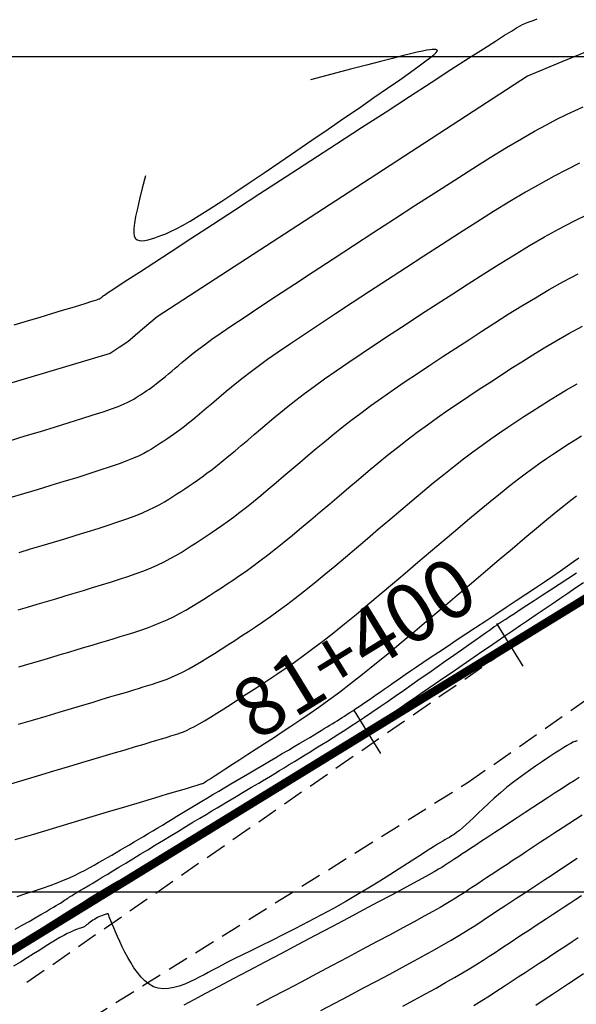
# Model space of a CAD drawing. Units: millimetres. Extents: x 192595 to 201800, y 8940000 to 8946593.
# Drawn here: x 197657 to 197691, y 8942993 to 8943052 of the extents above; entities that cross this region are included whole.
import ezdxf

# ---------------------------------------------------------------- set-up
doc = ezdxf.new("R2010")
doc.units = ezdxf.units.MM
doc.linetypes.add('DASHED', pattern=[0.75, 0.5, -0.25])
for name, color, linetype in [('CNIVEL_M', 18, 'Continuous'), ('CNIVEL_S', 36, 'Continuous'), ('CUADRICULA', 2, 'Continuous'), ('EJE_ESTACA', 7, 'Continuous'), ('EJE_LINEA', 154, 'Continuous'), ('EJE_TEXTO', 5, 'Continuous'), ('TROCHA', 8, 'Continuous')]:
    doc.layers.add(name, color=color, linetype=linetype)

msp = doc.modelspace()

# ---------------------------------------------------------------- linework, layer by layer
at = {"layer": 'CNIVEL_M'}
for points in [[(197657.434, 8943020.322), (197658.11, 8943020.525), (197658.793, 8943020.73), (197659.478, 8943020.935), (197660.163, 8943021.141), (197660.84, 8943021.345), (197661.504, 8943021.548), (197662.147, 8943021.749), (197662.761, 8943021.946), (197663.341, 8943022.14), (197663.879, 8943022.329), (197664.367, 8943022.512), (197664.803, 8943022.689), (197665.189, 8943022.861), (197665.533, 8943023.027), (197665.842, 8943023.19), (197666.124, 8943023.35), (197666.384, 8943023.507), (197666.63, 8943023.663), (197666.869, 8943023.818), (197667.108, 8943023.973), (197667.349, 8943024.131), (197667.594, 8943024.295), (197667.847, 8943024.466), (197668.109, 8943024.649), (197668.383, 8943024.845), (197668.67, 8943025.058), (197668.975, 8943025.29), (197669.297, 8943025.543), (197669.635, 8943025.815), (197669.988, 8943026.104), (197670.352, 8943026.406), (197670.726, 8943026.72), (197671.107, 8943027.041), (197671.493, 8943027.368), (197671.88, 8943027.698), (197672.27, 8943028.029), (197672.668, 8943028.364), (197673.084, 8943028.708), (197673.524, 8943029.065), (197673.999, 8943029.439), (197674.517, 8943029.835), (197675.085, 8943030.257), (197675.713, 8943030.708), (197676.407, 8943031.193), (197677.16, 8943031.708), (197677.964, 8943032.249), (197678.81, 8943032.812), (197679.691, 8943033.391), (197680.598, 8943033.984), (197681.521, 8943034.586), (197682.453, 8943035.191), (197683.386, 8943035.797), (197684.317, 8943036.398), (197685.244, 8943036.991), (197686.167, 8943037.572), (197687.082, 8943038.135), (197687.987, 8943038.678), (197688.882, 8943039.195), (197689.765, 8943039.682), (197690.633, 8943040.138), (197691.489, 8943040.563)], [(197690.796, 8943023.693), (197690.457, 8943023.432), (197690.055, 8943023.114), (197689.579, 8943022.729), (197689.022, 8943022.272), (197688.392, 8943021.747), (197687.699, 8943021.166), (197686.953, 8943020.537), (197686.165, 8943019.871), (197685.345, 8943019.175), (197684.505, 8943018.461), (197683.653, 8943017.737), (197682.801, 8943017.012), (197681.954, 8943016.294), (197681.118, 8943015.587), (197680.297, 8943014.899), (197679.496, 8943014.235), (197678.721, 8943013.601), (197677.977, 8943013.003), (197677.27, 8943012.447), (197676.601, 8943011.937), (197675.969, 8943011.47), (197675.368, 8943011.038), (197674.792, 8943010.637), (197674.237, 8943010.26), (197673.698, 8943009.901), (197673.169, 8943009.553), (197672.645, 8943009.212), (197672.123, 8943008.873), (197671.609, 8943008.539), (197671.112, 8943008.216), (197670.639, 8943007.909), (197670.199, 8943007.623), (197669.799, 8943007.363), (197669.448, 8943007.135), (197669.154, 8943006.944), (197668.922, 8943006.794), (197668.747, 8943006.681), (197668.621, 8943006.6), (197668.536, 8943006.545), (197668.483, 8943006.512), (197668.455, 8943006.494), (197668.443, 8943006.487), (197668.439, 8943006.486), (197668.434, 8943006.484), (197668.41, 8943006.477), (197668.352, 8943006.46), (197668.241, 8943006.427), (197668.06, 8943006.372), (197667.791, 8943006.292), (197667.416, 8943006.18), (197666.919, 8943006.031), (197666.286, 8943005.842), (197665.531, 8943005.616), (197664.67, 8943005.359), (197663.722, 8943005.075), (197662.703, 8943004.771), (197661.631, 8943004.45), (197660.525, 8943004.119), (197659.4, 8943003.783), (197658.276, 8943003.447), (197657.167, 8943003.115)], [(197690.957, 8943006.841), (197690.655, 8943006.657), (197690.311, 8943006.442), (197689.932, 8943006.2), (197689.524, 8943005.937), (197689.092, 8943005.655), (197688.643, 8943005.361), (197688.182, 8943005.058), (197687.715, 8943004.75), (197687.248, 8943004.442), (197686.787, 8943004.138), (197686.336, 8943003.842), (197685.903, 8943003.556), (197685.493, 8943003.286), (197685.11, 8943003.033), (197684.761, 8943002.804), (197684.452, 8943002.6), (197684.185, 8943002.424), (197683.958, 8943002.275), (197683.765, 8943002.148), (197683.6, 8943002.039), (197683.458, 8943001.945), (197683.332, 8943001.862), (197683.217, 8943001.787), (197683.109, 8943001.715), (197682.998, 8943001.643), (197682.874, 8943001.564), (197682.721, 8943001.47), (197682.526, 8943001.354), (197682.274, 8943001.209), (197681.952, 8943001.028), (197681.544, 8943000.803), (197681.038, 8943000.527), (197680.423, 8943000.196), (197679.708, 8942999.814), (197678.909, 8942999.388), (197678.04, 8942998.925), (197677.113, 8942998.434), (197676.144, 8942997.921), (197675.147, 8942997.393), (197674.135, 8942996.858), (197673.124, 8942996.323), (197672.127, 8942995.796), (197671.16, 8942995.285), (197670.237, 8942994.796), (197669.372, 8942994.339), (197668.581, 8942993.922), (197667.878, 8942993.551), (197667.278, 8942993.234)], [(197691.222, 8942995.093), (197690.777, 8942994.8), (197690.315, 8942994.496), (197689.838, 8942994.183), (197689.351, 8942993.862), (197688.856, 8942993.537), (197688.358, 8942993.209)]]:
    msp.add_lwpolyline(points, dxfattribs=at)
at = {"layer": 'CNIVEL_S', "elevation": 2716}
msp.add_lwpolyline([(197752.457, 8943087.224), (197749.079, 8943085.185), (197745.424, 8943082.858), (197741.768, 8943080.531), (197736.19, 8943076.002), (197730.612, 8943071.472), (197726.793, 8943067.988), (197722.974, 8943064.505), (197717.102, 8943060.736), (197711.229, 8943056.967), (197709.817, 8943056.518), (197708.406, 8943056.069), (197700.188, 8943053.292), (197691.97, 8943050.514), (197689.916, 8943049.669), (197687.861, 8943048.824), (197676.777, 8943041.622), (197665.692, 8943034.42), (197664.817, 8943033.675), (197663.941, 8943032.93), (197663.404, 8943032.581), (197662.867, 8943032.232), (197654.101, 8943029.605)], dxfattribs=at)
at = {"layer": 'CNIVEL_S'}
for points in [[(197657.117, 8943033.936), (197657.915, 8943034.175), (197658.674, 8943034.403), (197659.381, 8943034.616), (197660.024, 8943034.809), (197660.589, 8943034.98), (197661.063, 8943035.123), (197661.438, 8943035.238), (197661.722, 8943035.325), (197661.929, 8943035.39), (197662.07, 8943035.435), (197662.16, 8943035.465), (197662.212, 8943035.484), (197662.237, 8943035.495), (197662.249, 8943035.502), (197662.259, 8943035.509), (197662.269, 8943035.516), (197662.28, 8943035.523), (197662.291, 8943035.53), (197662.302, 8943035.538), (197662.313, 8943035.546), (197662.326, 8943035.555), (197662.339, 8943035.565), (197662.352, 8943035.576), (197662.367, 8943035.587), (197662.382, 8943035.6), (197662.397, 8943035.612), (197662.413, 8943035.626), (197662.429, 8943035.639), (197662.446, 8943035.653), (197662.462, 8943035.667), (197662.483, 8943035.684), (197662.527, 8943035.716), (197662.618, 8943035.779), (197662.781, 8943035.887), (197663.039, 8943036.058), (197663.416, 8943036.305), (197663.935, 8943036.645), (197664.621, 8943037.092), (197665.488, 8943037.657), (197666.522, 8943038.33), (197667.698, 8943039.095), (197668.993, 8943039.936), (197670.383, 8943040.84), (197671.844, 8943041.789), (197673.352, 8943042.769), (197674.885, 8943043.765), (197676.417, 8943044.761), (197677.927, 8943045.741), (197679.391, 8943046.692), (197680.786, 8943047.596), (197682.089, 8943048.441), (197683.278, 8943049.209), (197684.329, 8943049.887), (197685.22, 8943050.458), (197685.935, 8943050.913), (197686.49, 8943051.263), (197686.908, 8943051.521), (197687.21, 8943051.704), (197687.421, 8943051.826), (197687.564, 8943051.903), (197687.66, 8943051.949), (197687.734, 8943051.981), (197687.807, 8943052.01), (197687.897, 8943052.046), (197688.021, 8943052.092), (197688.196, 8943052.156), (197688.439, 8943052.243)], [(197664.984, 8943042.851), (197664.795, 8943042.108), (197664.633, 8943041.458), (197664.5, 8943040.897), (197664.396, 8943040.42), (197664.324, 8943040.021), (197664.286, 8943039.695), (197664.282, 8943039.437), (197664.315, 8943039.242), (197664.386, 8943039.105), (197664.489, 8943039.018), (197664.621, 8943038.975), (197664.777, 8943038.967), (197664.952, 8943038.988), (197665.142, 8943039.031), (197665.34, 8943039.089), (197665.544, 8943039.153), (197665.751, 8943039.221), (197665.969, 8943039.298), (197666.211, 8943039.393), (197666.49, 8943039.516), (197666.816, 8943039.677), (197667.202, 8943039.885), (197667.66, 8943040.148), (197668.202, 8943040.477), (197668.836, 8943040.877), (197669.554, 8943041.343), (197670.343, 8943041.865), (197671.193, 8943042.433), (197672.09, 8943043.039), (197673.023, 8943043.673), (197673.981, 8943044.326), (197674.95, 8943044.987), (197675.919, 8943045.649), (197676.872, 8943046.301), (197677.793, 8943046.932), (197678.667, 8943047.533), (197679.478, 8943048.093), (197680.21, 8943048.602), (197680.847, 8943049.05), (197681.374, 8943049.427), (197681.78, 8943049.727), (197682.076, 8943049.955), (197682.277, 8943050.122), (197682.399, 8943050.238), (197682.458, 8943050.314), (197682.47, 8943050.359), (197682.45, 8943050.384), (197682.414, 8943050.398), (197682.374, 8943050.411), (197682.324, 8943050.42), (197682.254, 8943050.424), (197682.154, 8943050.418), (197682.015, 8943050.401), (197681.825, 8943050.369), (197681.575, 8943050.318), (197681.255, 8943050.247), (197680.855, 8943050.152), (197680.363, 8943050.031), (197679.769, 8943049.881), (197679.062, 8943049.699), (197678.23, 8943049.483), (197677.262, 8943049.23), (197676.147, 8943048.937), (197674.873, 8943048.603)], [(197656.85, 8943027.002), (197657.794, 8943027.285), (197658.712, 8943027.563), (197659.591, 8943027.83), (197660.417, 8943028.085), (197661.178, 8943028.323), (197661.861, 8943028.542), (197662.453, 8943028.739), (197662.945, 8943028.911), (197663.345, 8943029.06), (197663.667, 8943029.189), (197663.924, 8943029.303), (197664.128, 8943029.404), (197664.294, 8943029.494), (197664.433, 8943029.579), (197664.559, 8943029.66), (197664.684, 8943029.741), (197664.809, 8943029.823), (197664.937, 8943029.909), (197665.069, 8943029.998), (197665.205, 8943030.093), (197665.348, 8943030.196), (197665.498, 8943030.307), (197665.657, 8943030.428), (197665.825, 8943030.559), (197666.001, 8943030.701), (197666.185, 8943030.852), (197666.375, 8943031.009), (197666.57, 8943031.173), (197666.768, 8943031.34), (197666.969, 8943031.511), (197667.171, 8943031.683), (197667.376, 8943031.857), (197667.598, 8943032.04), (197667.851, 8943032.243), (197668.153, 8943032.476), (197668.519, 8943032.749), (197668.966, 8943033.07), (197669.51, 8943033.451), (197670.167, 8943033.9), (197670.947, 8943034.425), (197671.841, 8943035.019), (197672.831, 8943035.672), (197673.902, 8943036.374), (197675.037, 8943037.116), (197676.221, 8943037.887), (197677.437, 8943038.678), (197678.669, 8943039.478), (197679.901, 8943040.279), (197681.122, 8943041.07), (197682.318, 8943041.841), (197683.476, 8943042.584), (197684.585, 8943043.288), (197685.633, 8943043.943), (197686.606, 8943044.541), (197687.492, 8943045.07), (197688.284, 8943045.525), (197688.99, 8943045.913), (197689.621, 8943046.242), (197690.19, 8943046.523), (197690.71, 8943046.766), (197691.193, 8943046.979)], [(197690.978, 8943043.603), (197690.24, 8943043.238), (197689.459, 8943042.832), (197688.629, 8943042.376), (197687.744, 8943041.868), (197686.81, 8943041.31), (197685.833, 8943040.712), (197684.821, 8943040.078), (197683.781, 8943039.416), (197682.719, 8943038.734), (197681.644, 8943038.038), (197680.561, 8943037.335), (197679.479, 8943036.632), (197678.409, 8943035.935), (197677.364, 8943035.254), (197676.356, 8943034.593), (197675.397, 8943033.961), (197674.5, 8943033.364), (197673.677, 8943032.809), (197672.94, 8943032.304), (197672.298, 8943031.854), (197671.741, 8943031.453), (197671.259, 8943031.094), (197670.839, 8943030.771), (197670.467, 8943030.476), (197670.133, 8943030.202), (197669.823, 8943029.943), (197669.526, 8943029.69), (197669.231, 8943029.44), (197668.938, 8943029.191), (197668.648, 8943028.946), (197668.364, 8943028.708), (197668.086, 8943028.478), (197667.818, 8943028.258), (197667.561, 8943028.051), (197667.316, 8943027.859), (197667.084, 8943027.682), (197666.865, 8943027.521), (197666.657, 8943027.371), (197666.458, 8943027.232), (197666.266, 8943027.102), (197666.079, 8943026.977), (197665.896, 8943026.857), (197665.714, 8943026.739), (197665.532, 8943026.621), (197665.339, 8943026.501), (197665.126, 8943026.377), (197664.883, 8943026.247), (197664.6, 8943026.108), (197664.267, 8943025.96), (197663.874, 8943025.8), (197663.41, 8943025.625), (197662.87, 8943025.436), (197662.26, 8943025.232), (197661.589, 8943025.016), (197660.869, 8943024.79), (197660.108, 8943024.555), (197659.317, 8943024.315), (197658.506, 8943024.071), (197657.686, 8943023.825), (197656.864, 8943023.579)], [(197657.361, 8943016.874), (197657.934, 8943017.046), (197658.501, 8943017.215), (197659.061, 8943017.383), (197659.617, 8943017.55), (197660.17, 8943017.716), (197660.721, 8943017.881), (197661.27, 8943018.045), (197661.819, 8943018.21), (197662.363, 8943018.375), (197662.9, 8943018.541), (197663.424, 8943018.708), (197663.933, 8943018.877), (197664.422, 8943019.048), (197664.887, 8943019.222), (197665.325, 8943019.398), (197665.732, 8943019.578), (197666.111, 8943019.761), (197666.466, 8943019.946), (197666.802, 8943020.134), (197667.121, 8943020.323), (197667.429, 8943020.514), (197667.729, 8943020.705), (197668.024, 8943020.897), (197668.32, 8943021.089), (197668.619, 8943021.285), (197668.923, 8943021.488), (197669.236, 8943021.7), (197669.561, 8943021.927), (197669.9, 8943022.17), (197670.257, 8943022.434), (197670.634, 8943022.722), (197671.033, 8943023.035), (197671.453, 8943023.372), (197671.89, 8943023.73), (197672.341, 8943024.105), (197672.805, 8943024.493), (197673.277, 8943024.892), (197673.754, 8943025.297), (197674.235, 8943025.706), (197674.717, 8943026.116), (197675.204, 8943026.527), (197675.7, 8943026.941), (197676.21, 8943027.36), (197676.739, 8943027.785), (197677.292, 8943028.218), (197677.873, 8943028.66), (197678.486, 8943029.113), (197679.136, 8943029.577), (197679.819, 8943030.053), (197680.53, 8943030.538), (197681.265, 8943031.031), (197682.018, 8943031.529), (197682.786, 8943032.033), (197683.563, 8943032.54), (197684.345, 8943033.048), (197685.128, 8943033.556), (197685.914, 8943034.063), (197686.708, 8943034.566), (197687.512, 8943035.066), (197688.33, 8943035.559), (197689.165, 8943036.045), (197690.021, 8943036.522), (197690.901, 8943036.988)], [(197657.409, 8943013.463), (197658.077, 8943013.663), (197658.714, 8943013.853), (197659.315, 8943014.033), (197659.875, 8943014.2), (197660.398, 8943014.357), (197660.89, 8943014.505), (197661.356, 8943014.644), (197661.801, 8943014.777), (197662.23, 8943014.906), (197662.649, 8943015.031), (197663.062, 8943015.155), (197663.475, 8943015.279), (197663.886, 8943015.405), (197664.296, 8943015.534), (197664.702, 8943015.667), (197665.105, 8943015.808), (197665.504, 8943015.956), (197665.896, 8943016.115), (197666.282, 8943016.285), (197666.661, 8943016.467), (197667.033, 8943016.662), (197667.399, 8943016.865), (197667.761, 8943017.078), (197668.119, 8943017.296), (197668.474, 8943017.52), (197668.827, 8943017.747), (197669.18, 8943017.976), (197669.532, 8943018.205), (197669.888, 8943018.439), (197670.252, 8943018.681), (197670.625, 8943018.935), (197671.012, 8943019.205), (197671.417, 8943019.495), (197671.843, 8943019.81), (197672.293, 8943020.153), (197672.769, 8943020.527), (197673.27, 8943020.93), (197673.791, 8943021.356), (197674.33, 8943021.804), (197674.883, 8943022.267), (197675.446, 8943022.742), (197676.016, 8943023.226), (197676.59, 8943023.714), (197677.164, 8943024.202), (197677.739, 8943024.689), (197678.316, 8943025.173), (197678.896, 8943025.654), (197679.479, 8943026.13), (197680.067, 8943026.6), (197680.66, 8943027.063), (197681.26, 8943027.517), (197681.866, 8943027.961), (197682.479, 8943028.398), (197683.097, 8943028.827), (197683.719, 8943029.249), (197684.346, 8943029.667), (197684.974, 8943030.082), (197685.605, 8943030.494), (197686.237, 8943030.904), (197686.87, 8943031.315), (197687.512, 8943031.727), (197688.171, 8943032.141), (197688.857, 8943032.559), (197689.578, 8943032.983), (197690.342, 8943033.412), (197691.159, 8943033.849)], [(197657.388, 8943010.031), (197658.233, 8943010.284), (197659.05, 8943010.528), (197659.829, 8943010.761), (197660.562, 8943010.98), (197661.238, 8943011.183), (197661.849, 8943011.366), (197662.389, 8943011.527), (197662.863, 8943011.669), (197663.28, 8943011.794), (197663.651, 8943011.905), (197663.985, 8943012.005), (197664.29, 8943012.096), (197664.577, 8943012.182), (197664.855, 8943012.265), (197665.131, 8943012.349), (197665.409, 8943012.435), (197665.692, 8943012.526), (197665.98, 8943012.627), (197666.277, 8943012.739), (197666.585, 8943012.865), (197666.905, 8943013.008), (197667.239, 8943013.171), (197667.59, 8943013.357), (197667.955, 8943013.562), (197668.332, 8943013.784), (197668.72, 8943014.021), (197669.117, 8943014.27), (197669.519, 8943014.527), (197669.926, 8943014.789), (197670.335, 8943015.055), (197670.744, 8943015.321), (197671.158, 8943015.593), (197671.58, 8943015.874), (197672.014, 8943016.169), (197672.464, 8943016.482), (197672.934, 8943016.82), (197673.429, 8943017.186), (197673.952, 8943017.584), (197674.505, 8943018.019), (197675.087, 8943018.487), (197675.693, 8943018.983), (197676.319, 8943019.502), (197676.961, 8943020.04), (197677.615, 8943020.593), (197678.278, 8943021.155), (197678.944, 8943021.721), (197679.611, 8943022.288), (197680.274, 8943022.851), (197680.932, 8943023.406), (197681.581, 8943023.949), (197682.219, 8943024.475), (197682.842, 8943024.982), (197683.448, 8943025.466), (197684.033, 8943025.921), (197684.596, 8943026.345), (197685.138, 8943026.742), (197685.663, 8943027.115), (197686.174, 8943027.468), (197686.673, 8943027.805), (197687.163, 8943028.13), (197687.647, 8943028.448), (197688.129, 8943028.761), (197688.612, 8943029.074), (197689.109, 8943029.391), (197689.635, 8943029.716), (197690.202, 8943030.053), (197690.826, 8943030.406)], [(197656.527, 8943006.349), (197657.526, 8943006.648), (197658.525, 8943006.946), (197659.51, 8943007.241), (197660.468, 8943007.527), (197661.386, 8943007.802), (197662.25, 8943008.06), (197663.047, 8943008.298), (197663.762, 8943008.512), (197664.384, 8943008.698), (197664.903, 8943008.853), (197665.327, 8943008.98), (197665.67, 8943009.083), (197665.946, 8943009.166), (197666.169, 8943009.232), (197666.35, 8943009.287), (197666.505, 8943009.333), (197666.647, 8943009.376), (197666.787, 8943009.418), (197666.932, 8943009.464), (197667.088, 8943009.519), (197667.258, 8943009.586), (197667.449, 8943009.669), (197667.666, 8943009.773), (197667.913, 8943009.901), (197668.197, 8943010.058), (197668.519, 8943010.246), (197668.877, 8943010.462), (197669.265, 8943010.704), (197669.68, 8943010.965), (197670.114, 8943011.243), (197670.564, 8943011.533), (197671.024, 8943011.831), (197671.49, 8943012.133), (197671.957, 8943012.437), (197672.428, 8943012.747), (197672.909, 8943013.067), (197673.403, 8943013.403), (197673.916, 8943013.76), (197674.452, 8943014.145), (197675.015, 8943014.561), (197675.611, 8943015.015), (197676.241, 8943015.511), (197676.904, 8943016.044), (197677.594, 8943016.609), (197678.308, 8943017.201), (197679.039, 8943017.814), (197679.785, 8943018.443), (197680.54, 8943019.084), (197681.299, 8943019.729), (197682.058, 8943020.374), (197682.81, 8943021.013), (197683.549, 8943021.638), (197684.267, 8943022.243), (197684.959, 8943022.821), (197685.617, 8943023.365), (197686.235, 8943023.869), (197686.806, 8943024.325), (197687.325, 8943024.73), (197687.798, 8943025.087), (197688.23, 8943025.404), (197688.628, 8943025.687), (197689, 8943025.943), (197689.351, 8943026.179), (197689.689, 8943026.402), (197690.021, 8943026.617), (197690.354, 8943026.833), (197690.707, 8943027.055), (197691.098, 8943027.291)], [(197657.303, 8942999.736), (197657.828, 8942999.9), (197658.334, 8943000.063), (197658.818, 8943000.224), (197659.274, 8943000.384), (197659.699, 8943000.543), (197660.089, 8943000.699), (197660.447, 8943000.854), (197660.778, 8943001.007), (197661.086, 8943001.159), (197661.376, 8943001.31), (197661.652, 8943001.461), (197661.919, 8943001.61), (197662.182, 8943001.76), (197662.444, 8943001.91), (197662.707, 8943002.06), (197662.97, 8943002.21), (197663.234, 8943002.362), (197663.5, 8943002.516), (197663.768, 8943002.671), (197664.039, 8943002.829), (197664.313, 8943002.99), (197664.589, 8943003.154), (197664.869, 8943003.32), (197665.151, 8943003.489), (197665.435, 8943003.66), (197665.72, 8943003.833), (197666.007, 8943004.006), (197666.295, 8943004.181), (197666.583, 8943004.356), (197666.871, 8943004.531), (197667.161, 8943004.707), (197667.455, 8943004.885), (197667.753, 8943005.065), (197668.057, 8943005.248), (197668.37, 8943005.436), (197668.692, 8943005.63), (197669.026, 8943005.829), (197669.372, 8943006.035), (197669.729, 8943006.247), (197670.096, 8943006.464), (197670.471, 8943006.685), (197670.853, 8943006.91), (197671.239, 8943007.137), (197671.629, 8943007.366), (197672.02, 8943007.596), (197672.411, 8943007.826), (197672.798, 8943008.053), (197673.177, 8943008.277), (197673.545, 8943008.493), (197673.898, 8943008.701), (197674.231, 8943008.898), (197674.541, 8943009.082), (197674.824, 8943009.25), (197675.078, 8943009.402), (197675.305, 8943009.538), (197675.508, 8943009.661), (197675.693, 8943009.774), (197675.862, 8943009.877), (197676.019, 8943009.974), (197676.169, 8943010.067), (197676.315, 8943010.157), (197676.461, 8943010.247), (197676.608, 8943010.338), (197676.757, 8943010.432), (197676.91, 8943010.528), (197677.068, 8943010.629), (197677.232, 8943010.735), (197677.404, 8943010.848), (197677.585, 8943010.968), (197677.775, 8943011.096), (197677.974, 8943011.231), (197678.181, 8943011.373), (197678.394, 8943011.521), (197678.612, 8943011.672), (197678.833, 8943011.827), (197679.057, 8943011.984), (197679.283, 8943012.142), (197679.509, 8943012.301), (197679.742, 8943012.463), (197679.987, 8943012.634), (197680.249, 8943012.815), (197680.536, 8943013.013), (197680.852, 8943013.229), (197681.205, 8943013.468), (197681.599, 8943013.734), (197682.04, 8943014.029), (197682.523, 8943014.351), (197683.041, 8943014.696), (197683.59, 8943015.06), (197684.162, 8943015.44), (197684.753, 8943015.83), (197685.356, 8943016.229), (197685.964, 8943016.631), (197686.573, 8943017.034), (197687.174, 8943017.432), (197687.762, 8943017.822), (197688.329, 8943018.2), (197688.869, 8943018.562), (197689.375, 8943018.904), (197689.839, 8943019.222), (197690.256, 8943019.512), (197690.62, 8943019.771), (197690.936, 8943020.001)], [(197657.186, 8942997.767), (197657.614, 8942998.01), (197658.017, 8942998.24), (197658.39, 8942998.453), (197658.726, 8942998.646), (197659.02, 8942998.816), (197659.267, 8942998.96), (197659.472, 8942999.08), (197659.64, 8942999.181), (197659.777, 8942999.265), (197659.89, 8942999.335), (197659.985, 8942999.396), (197660.068, 8942999.449), (197660.144, 8942999.5), (197660.22, 8942999.549), (197660.296, 8942999.599), (197660.371, 8942999.649), (197660.446, 8942999.698), (197660.521, 8942999.746), (197660.595, 8942999.794), (197660.669, 8942999.841), (197660.743, 8942999.887), (197660.815, 8942999.931), (197660.888, 8942999.975), (197660.959, 8943000.019), (197661.031, 8943000.061), (197661.102, 8943000.103), (197661.173, 8943000.144), (197661.244, 8943000.185), (197661.314, 8943000.226), (197661.386, 8943000.268), (197661.464, 8943000.313), (197661.554, 8943000.366), (197661.662, 8943000.431), (197661.795, 8943000.51), (197661.959, 8943000.608), (197662.16, 8943000.729), (197662.404, 8943000.876), (197662.695, 8943001.052), (197663.03, 8943001.254), (197663.401, 8943001.479), (197663.803, 8943001.723), (197664.229, 8943001.981), (197664.674, 8943002.252), (197665.132, 8943002.529), (197665.595, 8943002.811), (197666.059, 8943003.092), (197666.519, 8943003.371), (197666.97, 8943003.645), (197667.409, 8943003.912), (197667.832, 8943004.168), (197668.235, 8943004.411), (197668.613, 8943004.639), (197668.963, 8943004.85), (197669.281, 8943005.041), (197669.57, 8943005.214), (197669.835, 8943005.372), (197670.08, 8943005.517), (197670.308, 8943005.652), (197670.524, 8943005.78), (197670.732, 8943005.902), (197670.936, 8943006.022), (197671.14, 8943006.141), (197671.345, 8943006.262), (197671.555, 8943006.386), (197671.77, 8943006.514), (197671.994, 8943006.647), (197672.227, 8943006.786), (197672.473, 8943006.934), (197672.732, 8943007.091), (197673.007, 8943007.258), (197673.296, 8943007.435), (197673.596, 8943007.62), (197673.907, 8943007.811), (197674.226, 8943008.008), (197674.551, 8943008.209), (197674.879, 8943008.412), (197675.21, 8943008.617), (197675.542, 8943008.822), (197675.876, 8943009.03), (197676.216, 8943009.242), (197676.564, 8943009.462), (197676.924, 8943009.691), (197677.298, 8943009.933), (197677.688, 8943010.188), (197678.098, 8943010.461), (197678.53, 8943010.751), (197678.982, 8943011.059), (197679.45, 8943011.381), (197679.932, 8943011.715), (197680.426, 8943012.058), (197680.928, 8943012.409), (197681.435, 8943012.764), (197681.945, 8943013.122), (197682.455, 8943013.479), (197682.957, 8943013.831), (197683.442, 8943014.171), (197683.904, 8943014.495), (197684.334, 8943014.796), (197684.724, 8943015.07), (197685.067, 8943015.31), (197685.354, 8943015.511), (197685.579, 8943015.67), (197685.75, 8943015.789), (197685.872, 8943015.875), (197685.955, 8943015.933), (197686.006, 8943015.968), (197686.033, 8943015.987), (197686.044, 8943015.995), (197686.047, 8943015.997), (197686.049, 8943015.998), (197686.051, 8943016), (197686.053, 8943016.001), (197686.054, 8943016.002), (197686.056, 8943016.004), (197686.058, 8943016.005), (197686.06, 8943016.006), (197686.062, 8943016.007), (197686.064, 8943016.009), (197686.066, 8943016.01), (197686.068, 8943016.011), (197686.07, 8943016.013), (197686.071, 8943016.014), (197686.073, 8943016.015), (197686.075, 8943016.016), (197686.077, 8943016.018), (197686.08, 8943016.02), (197686.092, 8943016.027), (197686.119, 8943016.045), (197686.171, 8943016.079), (197686.256, 8943016.135), (197686.381, 8943016.216), (197686.555, 8943016.33), (197686.786, 8943016.48), (197687.079, 8943016.671), (197687.428, 8943016.9), (197687.827, 8943017.16), (197688.266, 8943017.446), (197688.738, 8943017.754), (197689.234, 8943018.077), (197689.746, 8943018.412), (197690.267, 8943018.751), (197690.788, 8943019.091)], [(197657.309, 8942996.927), (197657.774, 8942997.209), (197658.243, 8942997.499), (197658.715, 8942997.795), (197659.191, 8942998.095), (197659.67, 8942998.399), (197660.153, 8942998.705), (197660.639, 8942999.012), (197661.129, 8942999.317), (197661.622, 8942999.62), (197662.119, 8942999.921), (197662.618, 8943000.22), (197663.12, 8943000.517), (197663.624, 8943000.813), (197664.129, 8943001.108), (197664.635, 8943001.403), (197665.141, 8943001.697), (197665.647, 8943001.99), (197666.145, 8943002.28), (197666.628, 8943002.56), (197667.089, 8943002.828), (197667.52, 8943003.078), (197667.914, 8943003.308), (197668.265, 8943003.511), (197668.563, 8943003.685), (197668.805, 8943003.826), (197668.995, 8943003.937), (197669.141, 8943004.022), (197669.25, 8943004.086), (197669.329, 8943004.133), (197669.386, 8943004.167), (197669.429, 8943004.193), (197669.464, 8943004.214), (197669.497, 8943004.234), (197669.531, 8943004.255), (197669.564, 8943004.275), (197669.596, 8943004.294), (197669.626, 8943004.313), (197669.656, 8943004.33), (197669.683, 8943004.347), (197669.709, 8943004.362), (197669.732, 8943004.376), (197669.753, 8943004.389), (197669.772, 8943004.4), (197669.79, 8943004.411), (197669.806, 8943004.421), (197669.822, 8943004.43), (197669.837, 8943004.439), (197669.852, 8943004.448), (197669.868, 8943004.457), (197669.892, 8943004.471), (197669.932, 8943004.495), (197669.995, 8943004.534), (197670.089, 8943004.592), (197670.223, 8943004.675), (197670.404, 8943004.786), (197670.64, 8943004.932), (197670.936, 8943005.115), (197671.286, 8943005.332), (197671.684, 8943005.578), (197672.121, 8943005.849), (197672.59, 8943006.139), (197673.082, 8943006.443), (197673.589, 8943006.757), (197674.105, 8943007.077), (197674.62, 8943007.396), (197675.129, 8943007.711), (197675.623, 8943008.017), (197676.096, 8943008.31), (197676.54, 8943008.586), (197676.948, 8943008.839), (197677.314, 8943009.067), (197677.629, 8943009.265), (197677.889, 8943009.429), (197678.1, 8943009.562), (197678.267, 8943009.669), (197678.399, 8943009.755), (197678.502, 8943009.823), (197678.584, 8943009.878), (197678.651, 8943009.925), (197678.711, 8943009.967), (197678.771, 8943010.009), (197678.837, 8943010.055), (197678.916, 8943010.11), (197679.013, 8943010.178), (197679.135, 8943010.262), (197679.288, 8943010.368), (197679.479, 8943010.5), (197679.713, 8943010.661), (197679.994, 8943010.855), (197680.319, 8943011.078), (197680.681, 8943011.328), (197681.075, 8943011.598), (197681.493, 8943011.886), (197681.929, 8943012.186), (197682.378, 8943012.495), (197682.834, 8943012.808), (197683.29, 8943013.122), (197683.747, 8943013.436), (197684.204, 8943013.75), (197684.662, 8943014.065), (197685.121, 8943014.38), (197685.582, 8943014.695), (197686.044, 8943015.012), (197686.509, 8943015.329), (197686.975, 8943015.647), (197687.443, 8943015.966), (197687.914, 8943016.285), (197688.385, 8943016.605), (197688.858, 8943016.926), (197689.331, 8943017.247), (197689.805, 8943017.568), (197690.279, 8943017.889), (197690.753, 8943018.21), (197691.219, 8943018.526)], [(197690.825, 8943009.044), (197690.768, 8943009.023), (197690.726, 8943009.011), (197690.685, 8943008.999), (197690.638, 8943008.982), (197690.575, 8943008.954), (197690.491, 8943008.912), (197690.377, 8943008.85), (197690.227, 8943008.762), (197690.033, 8943008.644), (197689.788, 8943008.491), (197689.487, 8943008.299), (197689.139, 8943008.071), (197688.752, 8943007.814), (197688.339, 8943007.533), (197687.91, 8943007.231), (197687.474, 8943006.916), (197687.043, 8943006.591), (197686.627, 8943006.263), (197686.235, 8943005.936), (197685.868, 8943005.614), (197685.526, 8943005.302), (197685.208, 8943005.002), (197684.914, 8943004.719), (197684.644, 8943004.457), (197684.396, 8943004.22), (197684.171, 8943004.01), (197683.968, 8943003.831), (197683.785, 8943003.68), (197683.617, 8943003.553), (197683.463, 8943003.445), (197683.319, 8943003.351), (197683.182, 8943003.268), (197683.05, 8943003.191), (197682.919, 8943003.116), (197682.785, 8943003.039), (197682.642, 8943002.954), (197682.48, 8943002.855), (197682.293, 8943002.739), (197682.071, 8943002.599), (197681.806, 8943002.431), (197681.49, 8943002.229), (197681.115, 8943001.988), (197680.675, 8943001.704), (197680.175, 8943001.383), (197679.619, 8943001.03), (197679.015, 8943000.651), (197678.368, 8943000.254), (197677.686, 8942999.845), (197676.974, 8942999.429), (197676.238, 8942999.013), (197675.486, 8942998.604), (197674.729, 8942998.204), (197673.979, 8942997.819), (197673.248, 8942997.45), (197672.548, 8942997.103), (197671.892, 8942996.78), (197671.291, 8942996.485), (197670.757, 8942996.222), (197670.299, 8942995.993), (197669.908, 8942995.793), (197669.57, 8942995.618), (197669.273, 8942995.461), (197669.004, 8942995.317), (197668.75, 8942995.181), (197668.498, 8942995.047), (197668.236, 8942994.91), (197667.952, 8942994.766), (197667.65, 8942994.621), (197667.335, 8942994.485), (197667.012, 8942994.366), (197666.687, 8942994.273), (197666.364, 8942994.215), (197666.05, 8942994.2), (197665.749, 8942994.236), (197665.466, 8942994.331), (197665.201, 8942994.479), (197664.952, 8942994.674), (197664.72, 8942994.907), (197664.502, 8942995.172), (197664.297, 8942995.462), (197664.105, 8942995.769), (197663.924, 8942996.086), (197663.754, 8942996.406), (197663.596, 8942996.724), (197663.449, 8942997.033), (197663.315, 8942997.328), (197663.194, 8942997.605), (197663.088, 8942997.856), (197662.997, 8942998.077), (197662.922, 8942998.262), (197662.863, 8942998.408), (197662.818, 8942998.517), (197662.787, 8942998.596), (197662.765, 8942998.648), (197662.752, 8942998.68), (197662.746, 8942998.697), (197662.743, 8942998.703), (197662.743, 8942998.703), (197662.743, 8942998.703), (197662.741, 8942998.703), (197662.737, 8942998.701), (197662.728, 8942998.699), (197662.714, 8942998.694), (197662.693, 8942998.687), (197662.663, 8942998.677), (197662.624, 8942998.665), (197662.574, 8942998.648), (197662.514, 8942998.628), (197662.446, 8942998.604), (197662.37, 8942998.575), (197662.289, 8942998.542), (197662.203, 8942998.504), (197662.115, 8942998.461), (197662.024, 8942998.413), (197661.934, 8942998.36), (197661.844, 8942998.304), (197661.758, 8942998.245), (197661.675, 8942998.187), (197661.598, 8942998.13), (197661.528, 8942998.077), (197661.466, 8942998.03), (197661.415, 8942997.99), (197661.374, 8942997.958), (197661.341, 8942997.933), (197661.312, 8942997.914), (197661.284, 8942997.898), (197661.252, 8942997.883), (197661.213, 8942997.869), (197661.164, 8942997.852), (197661.1, 8942997.832), (197661.018, 8942997.806), (197660.918, 8942997.771), (197660.797, 8942997.727), (197660.655, 8942997.669), (197660.491, 8942997.597), (197660.304, 8942997.507), (197660.092, 8942997.397), (197659.855, 8942997.265), (197659.591, 8942997.109), (197659.303, 8942996.931), (197658.989, 8942996.734), (197658.653, 8942996.521), (197658.293, 8942996.293), (197657.912, 8942996.054), (197657.511, 8942995.806), (197657.089, 8942995.552)], [(197691.126, 8943004.587), (197690.743, 8943004.342), (197690.341, 8943004.083), (197689.927, 8943003.813), (197689.503, 8943003.535), (197689.076, 8943003.253), (197688.648, 8943002.971), (197688.223, 8943002.691), (197687.807, 8943002.417), (197687.402, 8943002.15), (197687.011, 8943001.893), (197686.64, 8943001.648), (197686.292, 8943001.419), (197685.97, 8943001.207), (197685.677, 8943001.014), (197685.411, 8943000.838), (197685.168, 8943000.678), (197684.943, 8943000.53), (197684.734, 8943000.393), (197684.536, 8943000.262), (197684.345, 8943000.137), (197684.159, 8943000.014), (197683.971, 8942999.891), (197683.771, 8942999.762), (197683.548, 8942999.621), (197683.29, 8942999.463), (197682.986, 8942999.282), (197682.624, 8942999.072), (197682.192, 8942998.828), (197681.679, 8942998.543), (197681.076, 8942998.214), (197680.392, 8942997.844), (197679.639, 8942997.44), (197678.827, 8942997.007), (197677.969, 8942996.55), (197677.076, 8942996.077), (197676.16, 8942995.592), (197675.232, 8942995.101), (197674.304, 8942994.61), (197673.388, 8942994.126), (197672.496, 8942993.654), (197671.641, 8942993.202)], [(197675.484, 8942992.897), (197676.328, 8942993.344), (197677.172, 8942993.79), (197678.008, 8942994.233), (197678.825, 8942994.667), (197679.615, 8942995.088), (197680.368, 8942995.492), (197681.076, 8942995.874), (197681.73, 8942996.231), (197682.319, 8942996.558), (197682.84, 8942996.852), (197683.296, 8942997.116), (197683.698, 8942997.355), (197684.055, 8942997.572), (197684.375, 8942997.772), (197684.668, 8942997.96), (197684.943, 8942998.138), (197685.208, 8942998.313), (197685.473, 8942998.487), (197685.739, 8942998.662), (197686.01, 8942998.84), (197686.286, 8942999.022), (197686.57, 8942999.209), (197686.864, 8942999.402), (197687.169, 8942999.603), (197687.489, 8942999.813), (197687.823, 8943000.034), (197688.171, 8943000.263), (197688.53, 8943000.5), (197688.9, 8943000.743), (197689.277, 8943000.992), (197689.66, 8943001.244), (197690.047, 8943001.499), (197690.436, 8943001.756), (197690.825, 8943002.012)], [(197680.402, 8942993.169), (197681.097, 8942993.544), (197681.76, 8942993.904), (197682.383, 8942994.249), (197682.96, 8942994.573), (197683.487, 8942994.877), (197683.968, 8942995.161), (197684.41, 8942995.428), (197684.819, 8942995.681), (197685.202, 8942995.924), (197685.565, 8942996.158), (197685.915, 8942996.386), (197686.258, 8942996.612), (197686.601, 8942996.837), (197686.943, 8942997.062), (197687.286, 8942997.288), (197687.629, 8942997.513), (197687.972, 8942997.739), (197688.317, 8942997.966), (197688.661, 8942998.193), (197689.007, 8942998.42), (197689.354, 8942998.649), (197689.701, 8942998.877), (197690.049, 8942999.107), (197690.398, 8942999.337), (197690.747, 8942999.567), (197691.097, 8942999.797)], [(197684.641, 8942993.205), (197685.122, 8942993.501), (197685.583, 8942993.791), (197686.029, 8942994.075), (197686.462, 8942994.356), (197686.887, 8942994.634), (197687.308, 8942994.91), (197687.728, 8942995.187), (197688.147, 8942995.462), (197688.562, 8942995.735), (197688.972, 8942996.005), (197689.375, 8942996.27), (197689.769, 8942996.529), (197690.153, 8942996.782), (197690.526, 8942997.027), (197690.885, 8942997.264)]]:
    msp.add_lwpolyline(points, dxfattribs=at)
at = {"layer": 'CUADRICULA', "color": 8}
for p, q in [((193000, 8943050), (201800, 8943050)), ((193000, 8943000), (201800, 8943000))]:
    msp.add_line(p, q, dxfattribs=at)
at = {"layer": 'EJE_ESTACA'}
for p, q in [((197687.596, 8943013.509), (197686.027, 8943016.066)), ((197679.073, 8943008.278), (197677.504, 8943010.835))]:
    msp.add_line(p, q, dxfattribs=at)
at = {"layer": 'EJE_LINEA', "const_width": 0.5}
msp.add_lwpolyline([(197632.932, 8942981.718), (197753.267, 8943055.577)], dxfattribs=at)
at = {"layer": 'TROCHA', "linetype": 'DASHED', "ltscale": 2.5}
for p, q in [((197689.908, 8943016.756), (197710.406, 8943028.46)), ((197684.306, 8943006.563), (197700.626, 8943017.949)), ((197657.891, 8942994.601), (197689.908, 8943016.756)), ((197658.453, 8942990.399), (197684.306, 8943006.563))]:
    msp.add_line(p, q, dxfattribs=at)

# ---------------------------------------------------------------- texts
at = {"layer": 'EJE_TEXTO'}
msp.add_text('81+400', height=3.5, rotation=31.54111, dxfattribs=at).set_placement((197671.606, 8943008.975))

doc.saveas('drawing.dxf')
